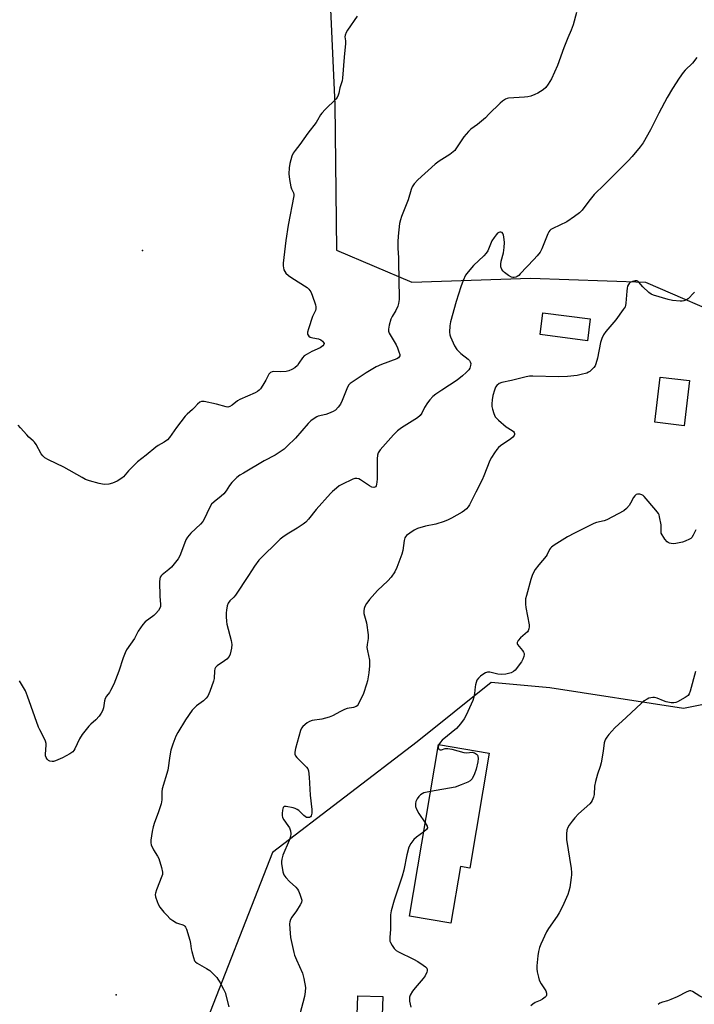
# Model space of a CAD drawing. Units: inches. Extents: x 1321762 to 1327762, y 521447 to 525447.
# Drawn here: x 1322084 to 1322362, y 524806 to 525211 of the extents above; entities that cross this region are included whole.
import ezdxf

# ---------------------------------------------------------------- set-up
doc = ezdxf.new("R2010")
doc.units = ezdxf.units.IN
doc.header["$MEASUREMENT"] = 0
for name, color, linetype in [('BLDG-Footprint', 5, 'Continuous'), ('ELEV-Spot Elevation', 7, 'Continuous'), ('NTRL-Trees', 3, 'Continuous'), ('Undefined', 1, 'Continuous')]:
    doc.layers.add(name, color=color, linetype=linetype)

msp = doc.modelspace()

# ---------------------------------------------------------------- linework, layer by layer
at = {"layer": 'BLDG-Footprint'}
for points, elevation in [([(1322319.58, 525088.16), (1322318.4, 525079.22), (1322298.91, 525081.78), (1322300.09, 525090.72)], 466.99), ([(1322360.53, 525062.84), (1322358.35, 525044.2), (1322346.23, 525045.62), (1322348.4, 525064.26)], 465.23), ([(1322277.95, 524909.36), (1322269.91, 524862.04), (1322266.08, 524862.69), (1322262.11, 524839.36), (1322245.08, 524842.26), (1322257.09, 524912.91)], 463.39), ([(1322234.19, 524809.11), (1322233.28, 524785.84), (1322222.95, 524786.25), (1322223.86, 524809.51)], 465.3)]:
    msp.add_lwpolyline(points, close=True, dxfattribs=dict(at, elevation=elevation))
at = {"layer": 'ELEV-Spot Elevation'}
for p in [(1322135.14, 525116.37, 473.4), (1322124.23, 524809.92, 468.82)]:
    msp.add_point(p, dxfattribs=at)
at = {"layer": 'NTRL-Trees'}
for points in [[(1322363.5, 525392.07, 0), (1322337.4, 525308.88, 0), (1322242.03, 525273.87, 0), (1322211.64, 525236.81, 0), (1322214.29, 525176.42, 0), (1322215.08, 525116.43, 0), (1322246.07, 525103.38, 0), (1322295, 525105.01, 0), (1322342.29, 525103.38, 0), (1322379.81, 525087.07, 0)], [(1322400.37, 524936.27, 0), (1322358.02, 524927.8, 0), (1322302.98, 524936.27, 0), (1322278.82, 524938.47, 0), (1322248.25, 524914.02, 0), (1322188.65, 524868.52, 0), (1322157.99, 524790.23, 0)]]:
    msp.add_polyline3d(points, dxfattribs=at)
at = {"layer": 'Undefined'}
for p, q in [((1322257, 524912.37, 464), (1322256.92, 524911.9, 464)), ((1322257.21, 524912.89, 464), (1322257, 524912.37, 464))]:
    msp.add_line(p, q, dxfattribs=at)
for points, elevation in [([(1322313.87, 525214.38), (1322312.53, 525209.23), (1322311.67, 525207.03), (1322310.3, 525203.92), (1322308.67, 525199.74), (1322306.11, 525192.55), (1322303.62, 525187), (1322302.27, 525184.81), (1322301.26, 525183.44), (1322300.19, 525182.53), (1322298, 525181.17), (1322296.69, 525180.53), (1322295.04, 525179.91), (1322293.93, 525179.64), (1322292.53, 525179.47), (1322285.96, 525179.03), (1322285.41, 525178.92), (1322284.61, 525178.61), (1322283.38, 525177.89), (1322282.42, 525177.04), (1322277.86, 525172.44), (1322276.38, 525171.04), (1322273.12, 525168.25), (1322270.39, 525166.28), (1322269.36, 525165.4), (1322267.49, 525163.12), (1322264.25, 525158.28), (1322263.73, 525157.59), (1322263.15, 525156.98), (1322261.79, 525155.93), (1322257.37, 525153.08), (1322255.71, 525151.88), (1322248.61, 525145.39), (1322247.05, 525143.74), (1322246.25, 525142.54), (1322245.81, 525141.47), (1322244.5, 525137.2), (1322241.8, 525130.34), (1322241.4, 525129.02), (1322241.04, 525127.43), (1322240.44, 525122.23), (1322240.3, 525119.93), (1322240.34, 525117.37), (1322240.59, 525113.36), (1322240.69, 525102.75), (1322240.92, 525098.25), (1322240.81, 525096.24), (1322240.58, 525094.53), (1322240.29, 525093.44), (1322239.51, 525091.65), (1322237.97, 525089.17), (1322237.45, 525088.14), (1322236.71, 525085.65), (1322236.39, 525083.98), (1322236.45, 525083.17), (1322236.76, 525082.37), (1322237.91, 525080.3), (1322239.6, 525077.5), (1322240.19, 525076.25), (1322240.77, 525074.65), (1322241.06, 525073.55), (1322241.09, 525073.03), (1322240.91, 525072.5), (1322240.56, 525072.17), (1322239.83, 525071.79), (1322233.51, 525069.37), (1322231.37, 525068.43), (1322227.31, 525065.92), (1322220.69, 525061.56), (1322220.09, 525061.01), (1322219.5, 525060.08), (1322217.35, 525054.59), (1322216.65, 525053.11), (1322215.74, 525051.81), (1322214.6, 525050.67), (1322213.65, 525050.06), (1322211.79, 525049.22), (1322210.67, 525048.86), (1322207.47, 525048.09), (1322206.93, 525047.88), (1322206.17, 525047.44), (1322204.51, 525046.17), (1322203.41, 525045.17), (1322198.1, 525039.09), (1322194.74, 525035.74), (1322193.42, 525034.56), (1322189.7, 525032.1), (1322185.28, 525029.79), (1322176.68, 525024.72), (1322175.19, 525023.78), (1322174.02, 525022.88), (1322172.69, 525021.71), (1322171.89, 525020.88), (1322170.92, 525019.55), (1322169.54, 525017.33), (1322168.6, 525016.19), (1322167.52, 525015.24), (1322164.56, 525012.9), (1322163.54, 525011.91), (1322162.64, 525010.39), (1322160.56, 525005.79), (1322160.01, 525004.78), (1322159.05, 525003.73), (1322154.94, 525000)], 470), ([(1322223.58, 525212.9), (1322219.55, 525207.11), (1322218.98, 525206.09), (1322218.56, 525205.04), (1322218.48, 525204.28), (1322218.73, 525202.74), (1322218.73, 525201.58), (1322218.15, 525195.98), (1322217.56, 525187.36), (1322217.34, 525186.21), (1322216.35, 525183.29), (1322215.99, 525181.11), (1322215.78, 525180.33), (1322215.32, 525179.4), (1322214.79, 525178.73), (1322210.36, 525174.46), (1322208.99, 525172.93), (1322208.49, 525172.21), (1322207.25, 525169.96), (1322206.7, 525169.11), (1322203.21, 525164.63), (1322199.87, 525160), (1322197.93, 525157.6), (1322197.23, 525156.43), (1322196.68, 525155.13), (1322195.76, 525152.11), (1322195.47, 525150.44), (1322195.37, 525147.89), (1322195.65, 525145.62), (1322196.25, 525142.51), (1322196.51, 525141.71), (1322197.27, 525140.12), (1322197.41, 525139.47), (1322197.41, 525138.92), (1322195.12, 525126.76), (1322194.18, 525120.5), (1322193.07, 525111.08), (1322193.04, 525109.99), (1322193.14, 525109.18), (1322193.35, 525108.4), (1322193.71, 525107.69), (1322194.22, 525107.06), (1322195.22, 525106.11), (1322196.62, 525105.08), (1322202.88, 525101.16), (1322203.69, 525100.42), (1322204.43, 525099.34), (1322204.97, 525097.98), (1322206.31, 525094.03), (1322206.52, 525093.19), (1322206.56, 525092.38), (1322206.35, 525091.63), (1322205.2, 525089.23), (1322203.47, 525084.12), (1322203.09, 525082.74), (1322203.11, 525081.96), (1322203.31, 525081.49), (1322203.61, 525081.07), (1322204.24, 525080.66), (1322205.28, 525080.37), (1322207.55, 525079.96), (1322208.59, 525079.54), (1322209.23, 525079.01), (1322209.73, 525078.41), (1322209.91, 525078), (1322209.87, 525077.62), (1322209.44, 525077.09), (1322208.33, 525076.31), (1322204.9, 525074.8), (1322202.89, 525073.72), (1322201.72, 525072.94), (1322200.96, 525072.11), (1322199.54, 525069.91), (1322198.9, 525069.06), (1322197.85, 525068.1), (1322196.65, 525067.3), (1322195.4, 525066.78), (1322194.31, 525066.56), (1322191.76, 525066.39), (1322189.23, 525066.52), (1322188.5, 525066.41), (1322187.86, 525066.12), (1322187.49, 525065.81), (1322187.18, 525065.4), (1322185.87, 525062.91), (1322184.68, 525060.88), (1322183.73, 525059.41), (1322183.17, 525058.78), (1322182.51, 525058.31), (1322181.52, 525057.8), (1322175.23, 525055.04), (1322174.29, 525054.43), (1322172.07, 525052.68), (1322171.09, 525052.09), (1322170.32, 525051.89), (1322169.51, 525051.98), (1322165.58, 525053.06), (1322160.5, 525054.14), (1322159.41, 525054.2), (1322158.71, 525053.94), (1322157.69, 525053.08), (1322156.51, 525051.65), (1322155.76, 525050.86), (1322153.48, 525048.97), (1322152.68, 525048.15), (1322149.06, 525043.43), (1322146.26, 525039.42), (1322145.34, 525038.37), (1322144.03, 525037.42), (1322141.52, 525036.02), (1322140.55, 525035.4), (1322136.63, 525032.04), (1322133.06, 525029.4), (1322129.35, 525025.63), (1322127.22, 525023.1), (1322126.6, 525022.56), (1322124.59, 525021.38), (1322122.74, 525020.5), (1322121.2, 525020.13), (1322119.57, 525020.05), (1322118.57, 525020.14), (1322117.25, 525020.43), (1322113.27, 525021.54), (1322111.6, 525022.09), (1322110.16, 525022.84), (1322102.65, 525027.18), (1322096.31, 525030.16), (1322094.81, 525031.01), (1322094.01, 525031.78), (1322093.32, 525032.66), (1322091.27, 525036.43), (1322090.64, 525037.38), (1322090.04, 525038.01), (1322088.23, 525039.55), (1322087.38, 525040.39), (1322084.75, 525043.27), (1322083.85, 525044.43)], 472), ([(1322363.51, 525195.79), (1322361.72, 525193.53), (1322358.76, 525190.67), (1322357.85, 525189.62), (1322356.25, 525187.29), (1322353.54, 525183.06), (1322351.35, 525179.37), (1322347.9, 525172.9), (1322344.41, 525166.03), (1322341.41, 525160.73), (1322340.22, 525159.07), (1322336.81, 525155.01), (1322335.22, 525153.28), (1322331.46, 525149.63), (1322325.48, 525143.57), (1322321.26, 525139.44), (1322319.02, 525136.69), (1322316.2, 525132.99), (1322315.22, 525131.93), (1322313.08, 525130.33), (1322309.89, 525128.15), (1322304.12, 525125.41), (1322303.39, 525124.97), (1322302.99, 525124.62), (1322302.52, 525123.98), (1322302.13, 525123.24), (1322299.67, 525117.06), (1322298.92, 525115.66), (1322297.73, 525114.14), (1322296.41, 525112.66), (1322290.76, 525106.71), (1322290.13, 525106.1), (1322289.45, 525105.6), (1322288.97, 525105.39), (1322288.19, 525105.23), (1322287.68, 525105.26), (1322287.17, 525105.42), (1322285.95, 525106.12), (1322284.3, 525107.29), (1322283.67, 525107.86), (1322283.22, 525108.49), (1322282.8, 525109.69), (1322282.74, 525110.7), (1322282.93, 525111.94), (1322283.81, 525115.4), (1322284.15, 525117.58), (1322284.24, 525119.58), (1322284.04, 525121.97), (1322283.87, 525122.73), (1322283.59, 525123.38), (1322283.27, 525123.7), (1322282.81, 525123.87), (1322282.33, 525123.91), (1322281.86, 525123.76), (1322281.44, 525123.45), (1322280.86, 525122.85), (1322279.95, 525121.71), (1322279.05, 525120.28), (1322277.34, 525116.23), (1322276.76, 525115.25), (1322275.78, 525114.19), (1322271.54, 525110.16), (1322269.23, 525107.54), (1322268.22, 525106.14), (1322267.29, 525104.04), (1322266.27, 525101.33), (1322264.37, 525095.29), (1322261.95, 525087.01), (1322261.74, 525085.31), (1322261.63, 525082.74), (1322261.72, 525081.62), (1322261.96, 525080.79), (1322263.68, 525077.05), (1322264.66, 525075.61), (1322266.23, 525073.92), (1322269.29, 525071.58), (1322269.8, 525071.01), (1322270.08, 525070.56), (1322270.34, 525069.85), (1322270.3, 525069.03), (1322269.95, 525067.92), (1322269.52, 525067.17), (1322268.52, 525066.1), (1322267.01, 525064.71), (1322264.79, 525062.91), (1322258.41, 525058.84), (1322255.95, 525057.17), (1322254.79, 525056.27), (1322253.44, 525054.86), (1322252.58, 525053.69), (1322251.35, 525051.67), (1322250.24, 525049.31), (1322249.54, 525048.37), (1322248.39, 525047.47), (1322241.87, 525043.29), (1322240.12, 525042.03), (1322238.52, 525040.43), (1322232.99, 525034.27), (1322232.24, 525033.1), (1322231.92, 525032.03), (1322231.83, 525030.55), (1322231.74, 525022.13), (1322231.46, 525019.94), (1322231.31, 525019.46), (1322231.08, 525019.06), (1322230.78, 525018.84), (1322230.36, 525018.75), (1322229.64, 525018.88), (1322228.64, 525019.43), (1322224.97, 525021.97), (1322224.2, 525022.29), (1322223.42, 525022.43), (1322222.63, 525022.41), (1322221.79, 525022.18), (1322217.17, 525020.02), (1322216.17, 525019.4), (1322215.01, 525018.5), (1322213.44, 525017.18), (1322212.6, 525016.34), (1322206.62, 525009.68), (1322203.52, 525005.67), (1322202.46, 525004.5), (1322201.29, 525003.61), (1322198.83, 525001.97), (1322195.37, 525000)], 468), ([(1322362.56, 525099.17), (1322361.69, 525098.44), (1322360.5, 525097), (1322359.92, 525096.44), (1322359.23, 525096.05), (1322358.21, 525095.68), (1322357.41, 525095.5), (1322356.58, 525095.44), (1322353.45, 525095.78), (1322351.72, 525096.2), (1322345.71, 525097.95), (1322344.64, 525098.41), (1322343.7, 525099.11), (1322341.32, 525101.41), (1322339.63, 525103.37), (1322339.24, 525103.7), (1322338.81, 525103.86), (1322338.06, 525103.84), (1322336.99, 525103.58), (1322336.01, 525103.14), (1322335.63, 525102.8), (1322335.34, 525102.38), (1322335, 525101.66), (1322334.79, 525100.89), (1322334.62, 525099.57), (1322334.27, 525094.6), (1322334.12, 525093.75), (1322333.93, 525093.22), (1322333.19, 525092), (1322330.13, 525087.78), (1322326.02, 525083.05), (1322325.07, 525081.65), (1322324.36, 525080.09), (1322323.81, 525078.46), (1322322.56, 525071.98), (1322321.9, 525069.71), (1322321.55, 525068.9), (1322321.07, 525068.17), (1322320.27, 525067.32), (1322319.4, 525066.54), (1322318.92, 525066.22), (1322318.14, 525065.88), (1322315.91, 525065.25), (1322314.19, 525064.95), (1322310.15, 525064.48), (1322306.45, 525064.34), (1322295.87, 525064.58), (1322294.62, 525064.54), (1322293.25, 525064.39), (1322287.15, 525062.87), (1322283.1, 525062.01), (1322282.06, 525061.58), (1322281.07, 525060.75), (1322280.61, 525060.1), (1322280.09, 525058.79), (1322279.45, 525056.59), (1322279.17, 525054.92), (1322279.04, 525053.23), (1322279.06, 525052.11), (1322279.29, 525050.96), (1322279.81, 525049.25), (1322280.39, 525047.92), (1322280.94, 525047.25), (1322281.78, 525046.44), (1322284.94, 525043.73), (1322287.45, 525042.24), (1322288, 525041.81), (1322288.27, 525041.44), (1322288.38, 525041.03), (1322288.34, 525040.59), (1322288.2, 525040.17), (1322287.7, 525039.54), (1322286.81, 525038.79), (1322282.67, 525035.9), (1322281.75, 525035.18), (1322281.03, 525034.39), (1322280.11, 525033.05), (1322278.88, 525031.11), (1322278.21, 525029.87), (1322275.78, 525023.51), (1322275.08, 525021.9), (1322272.4, 525016.81), (1322269.87, 525011.67), (1322269.28, 525010.74), (1322268.57, 525009.97), (1322267.74, 525009.28), (1322266.76, 525008.65), (1322262.43, 525006.13), (1322261.01, 525005.4), (1322259.33, 525004.77), (1322255.91, 525003.66), (1322251.76, 525002.84), (1322248.45, 525001.86), (1322247.04, 525001.22), (1322245.19, 525000)], 466), ([(1322348.8, 525000), (1322348.87, 525002.47), (1322348.81, 525003.37), (1322348.19, 525006.75), (1322347.95, 525007.56), (1322347.71, 525008.07), (1322346.66, 525009.47), (1322341.84, 525015.08), (1322341.39, 525015.44), (1322340.89, 525015.72), (1322340.08, 525015.99), (1322339.54, 525016.05), (1322339.03, 525016), (1322338.55, 525015.85), (1322337.94, 525015.39), (1322337.47, 525014.69), (1322336.23, 525012.33), (1322335.6, 525011.37), (1322334.5, 525010.06), (1322333.38, 525009.18), (1322326.39, 525005.46), (1322325.3, 525005.05), (1322322.18, 525004.29), (1322321.08, 525003.94), (1322313.06, 525000)], 464), ([(1322154.94, 525000), (1322153.61, 524998.27), (1322152.95, 524997.18), (1322150.78, 524991.37), (1322150.33, 524990.37), (1322149.75, 524989.41), (1322147.01, 524986.01), (1322145.94, 524985.03), (1322143.24, 524982.83), (1322142.83, 524982.42), (1322142.42, 524981.8), (1322142.19, 524981.14), (1322142.08, 524979.98), (1322142.25, 524973.96), (1322142.57, 524970.58), (1322142.5, 524969.78), (1322142.34, 524969.29), (1322141.64, 524968.15), (1322140.58, 524966.89), (1322139.7, 524966.12), (1322136.24, 524963.43), (1322135.24, 524962.41), (1322133.35, 524959.6), (1322131.79, 524956.56), (1322128.55, 524951.96), (1322127.94, 524950.69), (1322127.08, 524948.59), (1322125.33, 524943.14), (1322123.32, 524937.74), (1322121.94, 524935.13), (1322121.46, 524934.39), (1322120.23, 524932.83), (1322119.72, 524931.82), (1322119.49, 524930.98), (1322119, 524928.1), (1322118.59, 524926.77), (1322118.11, 524925.78), (1322117.25, 524924.63), (1322115.9, 524923.11), (1322113.78, 524921.32), (1322112.98, 524920.51), (1322110.28, 524917.01), (1322109.13, 524915.31), (1322107.19, 524911.16), (1322106.76, 524910.44), (1322106.35, 524909.95), (1322105.21, 524909.12), (1322102.16, 524907.45), (1322099.2, 524906.21), (1322098.39, 524905.95), (1322097.84, 524905.88), (1322096.97, 524906.03), (1322096.31, 524906.39), (1322095.75, 524906.89), (1322095.35, 524907.55), (1322095.13, 524908.31), (1322095.07, 524908.85), (1322095.38, 524912.86), (1322095.35, 524913.41), (1322095.15, 524914.24), (1322094.61, 524915.57), (1322092.79, 524918.94), (1322092.29, 524920.01), (1322087.69, 524932.88), (1322086.82, 524935.09), (1322084.47, 524939.15)], 470), ([(1322195.37, 525000), (1322193.48, 524998.74), (1322191.83, 524997.42), (1322183.07, 524988.82), (1322181.21, 524986.36), (1322178.79, 524982.52), (1322173.4, 524974.46), (1322172.66, 524973.56), (1322171.04, 524972.06), (1322170.38, 524971.13), (1322170.03, 524970.04), (1322169.69, 524968.31), (1322169.59, 524967.14), (1322169.62, 524965.69), (1322169.73, 524963.65), (1322169.88, 524962.54), (1322171.59, 524955.8), (1322171.92, 524954.06), (1322171.8, 524952.65), (1322171.16, 524950.15), (1322170.74, 524949.11), (1322169.86, 524948.04), (1322168.93, 524947.33), (1322165.92, 524945.39), (1322165.14, 524944.59), (1322164.9, 524944.12), (1322164.72, 524943.31), (1322164.56, 524940.12), (1322164.38, 524938.98), (1322162.85, 524934.78), (1322162, 524932.89), (1322161.29, 524931.95), (1322160.26, 524930.9), (1322157.33, 524928.87), (1322156.51, 524928.1), (1322155.59, 524927.04), (1322152.83, 524923.05), (1322149.63, 524917.88), (1322148.81, 524916.36), (1322147.62, 524913.11), (1322146.83, 524910.65), (1322146.38, 524908.33), (1322145.48, 524902.42), (1322143.2, 524894.64), (1322143.06, 524893.51), (1322143.05, 524890.14), (1322142.83, 524888.49), (1322141.58, 524884.81), (1322139.99, 524880.78), (1322139.42, 524879.1), (1322139.01, 524877.13), (1322138.52, 524873.6), (1322138.51, 524872.46), (1322138.67, 524871.66), (1322139.65, 524869.63), (1322141.29, 524866.95), (1322141.81, 524865.93), (1322142.88, 524862.28), (1322143.32, 524860.3), (1322143.31, 524859.47), (1322143.09, 524858.67), (1322140.8, 524853.05), (1322140.4, 524851.68), (1322140.37, 524851.13), (1322140.51, 524850.27), (1322141.11, 524848.28), (1322141.54, 524847.18), (1322142.3, 524845.96), (1322143.92, 524843.93), (1322145.23, 524842.46), (1322146.42, 524841.32), (1322147.63, 524840.47), (1322149.16, 524839.57), (1322149.95, 524839.23), (1322151.75, 524838.67), (1322152.2, 524838.44), (1322152.52, 524838.17), (1322152.83, 524837.72), (1322153.16, 524836.94), (1322154.55, 524832.39), (1322154.9, 524830.96), (1322155.15, 524828.82), (1322155.38, 524827.69), (1322156.06, 524825.17), (1322156.58, 524823.87), (1322156.92, 524823.45), (1322157.59, 524822.93), (1322161.46, 524820.75), (1322162.77, 524819.85), (1322164.47, 524818.28), (1322165.67, 524817.04), (1322166.18, 524816.33), (1322166.93, 524815.06), (1322168.49, 524812.21), (1322169.09, 524810.87), (1322170.73, 524804.85)], 468), ([(1322245.19, 525000), (1322243.86, 524999.02), (1322243.42, 524998.5), (1322243.15, 524997.98), (1322242.87, 524996.9), (1322242.3, 524992.76), (1322241.99, 524991.31), (1322239.87, 524985.85), (1322239, 524984), (1322237.51, 524981.86), (1322236.24, 524980.27), (1322231.88, 524976.38), (1322228.59, 524972.68), (1322227.88, 524971.75), (1322227.43, 524971), (1322226.77, 524969.7), (1322226.45, 524968.89), (1322226.28, 524968.04), (1322226.3, 524966.88), (1322227.38, 524963.03), (1322228.03, 524958.1), (1322228.05, 524956.65), (1322227.62, 524954.08), (1322227.55, 524952.94), (1322227.74, 524951.5), (1322228.62, 524947.72), (1322228.69, 524946.83), (1322228.63, 524945.34), (1322228.33, 524942.4), (1322227.77, 524939.14), (1322227.42, 524937.76), (1322226.18, 524933.89), (1322224.02, 524929.45), (1322223.57, 524928.84), (1322223.14, 524928.54), (1322222.05, 524928.2), (1322219.4, 524927.71), (1322218.35, 524927.37), (1322216.63, 524926.59), (1322213.35, 524924.75), (1322212.03, 524924.19), (1322209, 524923.31), (1322205.01, 524922.75), (1322203.93, 524922.45), (1322202.96, 524921.86), (1322201.19, 524920.36), (1322200.66, 524919.71), (1322200.19, 524918.67), (1322198.19, 524911.26), (1322197.9, 524909.83), (1322197.91, 524909), (1322198.17, 524908.3), (1322198.69, 524907.61), (1322202.71, 524903.6), (1322203.2, 524902.89), (1322203.48, 524902.09), (1322203.83, 524899.48), (1322204.22, 524892.03), (1322204.87, 524886.13), (1322204.83, 524884.65), (1322204.58, 524883.57), (1322204.32, 524883.16), (1322203.92, 524882.92), (1322203.18, 524882.82), (1322202.68, 524882.94), (1322201.56, 524883.7), (1322199.5, 524885.71), (1322198.83, 524886.22), (1322198.02, 524886.55), (1322197.16, 524886.79), (1322194.24, 524887.37), (1322193.51, 524887.34), (1322193.32, 524887.25), (1322193.06, 524886.93), (1322192.79, 524885.95), (1322192.62, 524884.55), (1322192.6, 524883.71), (1322192.77, 524882.92), (1322193.32, 524881.95), (1322195.03, 524879.63), (1322195.62, 524878.66), (1322196.04, 524877.32), (1322196.16, 524876.21), (1322196.01, 524875.07), (1322195.56, 524873.39), (1322192.94, 524867.34), (1322192.46, 524865.76), (1322192.33, 524864.71), (1322192.36, 524863.87), (1322192.9, 524860.5), (1322193.13, 524859.69), (1322193.37, 524859.2), (1322194.19, 524858.11), (1322195.72, 524856.48), (1322198.26, 524854.24), (1322199, 524853.42), (1322199.41, 524852.68), (1322199.94, 524851.33), (1322200.5, 524849.67), (1322200.68, 524848.84), (1322200.58, 524847.9), (1322200.09, 524846.87), (1322198.48, 524844.41), (1322196.64, 524841.81), (1322196.11, 524840.9), (1322195.75, 524839.94), (1322195.66, 524839.09), (1322195.77, 524837.05), (1322196.1, 524833.53), (1322197.47, 524827.24), (1322197.79, 524826.13), (1322198.52, 524824.23), (1322200.96, 524818.76), (1322201.52, 524816.53), (1322202.21, 524812.86), (1322202.17, 524811.13), (1322201.86, 524809.11), (1322199.88, 524801.85)], 466), ([(1322313.06, 525000), (1322310.16, 524998.45), (1322304.72, 524995.07), (1322303.58, 524994.22), (1322303.24, 524993.85), (1322302.84, 524993.24), (1322301.86, 524991.2), (1322301.42, 524990.47), (1322298.37, 524986.93), (1322296.93, 524985.06), (1322296.35, 524984.06), (1322295.62, 524982.5), (1322295.06, 524980.84), (1322293.3, 524974.28), (1322292.96, 524972.85), (1322292.86, 524972), (1322292.88, 524970.66), (1322293.03, 524969.29), (1322294.43, 524962.18), (1322294.46, 524961.33), (1322294.33, 524960.5), (1322294.03, 524959.74), (1322293.69, 524959.3), (1322290.8, 524956.82), (1322289.91, 524955.77), (1322289.46, 524954.92), (1322289.48, 524954.5), (1322289.67, 524954.1), (1322291.7, 524951.58), (1322292.14, 524950.9), (1322292.34, 524950.43), (1322292.4, 524949.93), (1322292.25, 524949.12), (1322291.82, 524948.03), (1322291.25, 524947.01), (1322288.64, 524943.52), (1322288.03, 524942.96), (1322287.05, 524942.47), (1322284.87, 524941.84), (1322283.2, 524941.76), (1322281.54, 524941.95), (1322278.28, 524942.76), (1322277.24, 524942.76), (1322276.49, 524942.5), (1322275.78, 524942.07), (1322274.39, 524941.05), (1322273.54, 524940.3), (1322272.91, 524939.41), (1322272.3, 524937.56), (1322272.14, 524936.73), (1322271.88, 524933.88), (1322271.6, 524932.45), (1322271.2, 524931.04), (1322268.51, 524925.05), (1322267.69, 524923.46), (1322266.12, 524921.41), (1322264.41, 524919.46), (1322258.59, 524914.73), (1322257.82, 524913.87), (1322257.21, 524912.89)], 464), ([(1322362.47, 525000), (1322362.03, 524999.12), (1322361.46, 524998.24), (1322360.99, 524997.77), (1322360.51, 524997.48), (1322358.68, 524996.68), (1322357.59, 524996.3), (1322354.91, 524995.75), (1322353.78, 524995.63), (1322352.97, 524995.71), (1322352.18, 524995.89), (1322351.69, 524996.09), (1322351.24, 524996.38), (1322350.31, 524997.49), (1322348.8, 525000)], 464), ([(1322363.11, 525001.33), (1322362.47, 525000)], 464), ([(1322362.93, 524943.03), (1322360.83, 524934.83), (1322360.41, 524933.79), (1322359.87, 524933.14), (1322358.68, 524932.32), (1322355.59, 524930.57), (1322354.81, 524930.21), (1322354, 524930.03), (1322352.89, 524930.11), (1322350.92, 524930.52), (1322349.84, 524930.89), (1322347.2, 524932), (1322346.13, 524932.28), (1322345.33, 524932.28), (1322344.53, 524932.16), (1322343.74, 524931.96), (1322342.98, 524931.63), (1322341.78, 524930.89), (1322340.65, 524929.98), (1322334.45, 524924.08), (1322329.7, 524919.74), (1322327.21, 524917.09), (1322326.38, 524916.01), (1322325.84, 524915.1), (1322325.55, 524914.38), (1322325.35, 524913.62), (1322324.97, 524910.24), (1322324.13, 524905.33), (1322323.73, 524903.94), (1322322.52, 524900.72), (1322321.7, 524897.67), (1322321.34, 524895.71), (1322321.15, 524892.38), (1322320.88, 524891.28), (1322320.4, 524889.94), (1322320.01, 524889.21), (1322319.47, 524888.56), (1322314.76, 524884.35), (1322313.19, 524882.7), (1322312.08, 524881.33), (1322310.95, 524879.71), (1322310.39, 524878.75), (1322310, 524877.64), (1322309.81, 524876.2), (1322309.85, 524873.84), (1322311.72, 524861.92), (1322311.92, 524860.18), (1322311.91, 524859.3), (1322311.76, 524858.12), (1322311.12, 524854), (1322310.81, 524852.55), (1322310.29, 524851.17), (1322308.13, 524846.29), (1322306.83, 524843.67), (1322305.9, 524842.19), (1322302.37, 524837.22), (1322301.5, 524835.76), (1322299.22, 524830.7), (1322298.74, 524829.34), (1322298.28, 524827.67), (1322298.01, 524825.9), (1322297.61, 524821.73), (1322297.62, 524820.54), (1322297.78, 524819.39), (1322298.26, 524817.08), (1322298.59, 524815.96), (1322299.39, 524814.43), (1322301.23, 524811.54), (1322301.56, 524810.49), (1322301.55, 524809.71), (1322301.36, 524809.26), (1322301.03, 524808.87), (1322299.91, 524808.03), (1322298.91, 524807.46), (1322296.88, 524806.64), (1322295.95, 524806.05), (1322295.14, 524805.32)], 462), ([(1322256.92, 524911.9), (1322257.1, 524911.14), (1322257.34, 524910.83), (1322257.68, 524910.69), (1322258.34, 524910.79), (1322259.85, 524911.25), (1322260.94, 524911.29), (1322262.62, 524910.98), (1322267.53, 524909.64), (1322268.67, 524909.55), (1322270.88, 524909.72), (1322271.41, 524909.69), (1322271.91, 524909.55), (1322272.75, 524908.99), (1322273.08, 524908.61), (1322273.29, 524908.16), (1322273.4, 524907.11), (1322273.27, 524905.74), (1322272.57, 524902.79), (1322271.91, 524900.89), (1322270.88, 524898.8), (1322270.53, 524898.37), (1322270.1, 524898.03), (1322269.1, 524897.49), (1322266.44, 524896.3), (1322263.99, 524895.36), (1322253.79, 524893.53)], 464), ([(1322253.79, 524893.53), (1322251.06, 524892.97), (1322250.33, 524892.66), (1322249.69, 524892.25), (1322248.93, 524891.5), (1322248.3, 524890.55), (1322247.78, 524889.53), (1322247.53, 524888.59), (1322247.56, 524887.36), (1322247.93, 524886.32), (1322248.98, 524884.54), (1322251.6, 524880.62)], 464), ([(1322251.6, 524880.62), (1322252.37, 524879.3), (1322252.51, 524878.61), (1322252.16, 524878), (1322250.98, 524876.99)], 464), ([(1322250.98, 524876.99), (1322248.03, 524874.73), (1322246.93, 524873.76), (1322245.7, 524872.16), (1322244.87, 524870.64), (1322244.06, 524867.52), (1322242.83, 524861.15), (1322242.07, 524858.67), (1322238.76, 524848.9), (1322237.51, 524844.43), (1322237.31, 524842.75), (1322237.22, 524836.81), (1322236.97, 524833.64), (1322236.94, 524832.51), (1322237.03, 524831.97), (1322237.22, 524831.44), (1322237.96, 524830.17), (1322238.82, 524828.97), (1322239.64, 524828.15), (1322240.64, 524827.56), (1322246.72, 524824.58), (1322248.53, 524823.58), (1322250.78, 524822.09), (1322251.71, 524821.38), (1322252.2, 524820.78), (1322252.42, 524820.18), (1322252.43, 524819.71), (1322252.31, 524819.21), (1322251.58, 524817.71), (1322250.69, 524816.55), (1322247.48, 524812.78), (1322246.4, 524811.41), (1322245.43, 524809.69), (1322245.14, 524808.92), (1322245.05, 524808.44), (1322245.11, 524807.22), (1322245.64, 524804.78)], 464), ([(1322388.86, 524804.68), (1322385.92, 524807.03), (1322384.74, 524807.88), (1322383.23, 524808.72), (1322382.19, 524809.14), (1322381.67, 524809.23), (1322380.97, 524809.11), (1322378.97, 524808.21), (1322377.55, 524807.82), (1322372.59, 524806.86), (1322371.15, 524806.77), (1322369.74, 524807.14), (1322366.14, 524808.62), (1322364.81, 524809.29), (1322361.75, 524811.16), (1322360.98, 524811.46), (1322360.46, 524811.48), (1322359.41, 524811.14), (1322355.43, 524809.09), (1322352.8, 524807.89), (1322351.45, 524807.39), (1322349.4, 524806.86), (1322348.33, 524806.41), (1322347.63, 524805.93)], 460)]:
    msp.add_lwpolyline(points, dxfattribs=dict(at, elevation=elevation))

doc.saveas('drawing.dxf')
